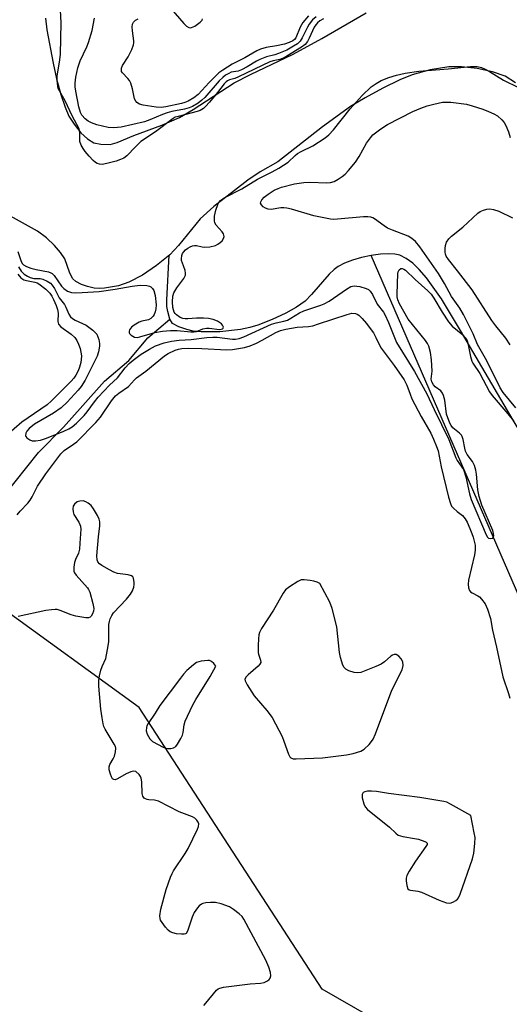
# Model space of a CAD drawing. Units: inches. Extents: x 1177770 to 1183769, y 529459 to 533459.
# Drawn here: x 1182479 to 1182623, y 531755 to 532045 of the extents above; entities that cross this region are included whole.
import ezdxf

# ---------------------------------------------------------------- set-up
doc = ezdxf.new("R2010")
doc.units = ezdxf.units.IN
doc.header["$MEASUREMENT"] = 0
for name, color, linetype in [('HYDRO-Single Line Stream', 4, 'Continuous'), ('HYDRO-Stream Poly Centerlines', 142, 'Continuous'), ('HYDRO-Water Body', 4, 'Continuous'), ('NTRL-Trees', 3, 'Continuous'), ('Undefined', 1, 'Continuous')]:
    doc.layers.add(name, color=color, linetype=linetype)

msp = doc.modelspace()

# ---------------------------------------------------------------- linework, layer by layer
at = {"layer": 'HYDRO-Single Line Stream'}
msp.add_line((1182665.89, 531782.86), (1182582.37, 531975.45), dxfattribs=at)
for points in [[(1182523.16, 531956.71), (1182522.55, 531959.01), (1182522.31, 531960.48), (1182522.24, 531962.35), (1182522.98, 531975.53)], [(1182582.37, 531975.45), (1182579.58, 531974.85), (1182576.92, 531974.07), (1182574.56, 531973.16), (1182572.67, 531972.19), (1182571.52, 531971.34), (1182570.03, 531969.9), (1182564.88, 531963.96), (1182562.96, 531962.03), (1182560.46, 531960.24), (1182557.33, 531958.48), (1182553.3, 531956.58), (1182549.02, 531954.9), (1182546.66, 531954.22), (1182543.93, 531953.65), (1182537.89, 531952.96), (1182532.35, 531952.95), (1182530.07, 531953.2), (1182528.14, 531953.63), (1182525.82, 531954.47), (1182523.94, 531955.39), (1182523.16, 531956.71)], [(1182723.86, 531752.47), (1182719.51, 531764.49), (1182716.65, 531770.15), (1182710, 531781.57), (1182705.78, 531789.61), (1182694.96, 531811.44), (1182690.69, 531819.69), (1182686.59, 531826.84), (1182680.89, 531836.16), (1182660.27, 531868.4), (1182635.86, 531907.63), (1182624.2, 531927.03), (1182608.64, 531953.41), (1182603.08, 531962.68), (1182598.71, 531968.82), (1182596.54, 531971.33), (1182594.62, 531973.17), (1182592.7, 531974.6), (1182590.81, 531975.51), (1182589.39, 531975.83), (1182587.39, 531975.96), (1182585.13, 531975.84), (1182582.37, 531975.45)], [(1182422.14, 531804.29), (1182421.47, 531814.32), (1182420.98, 531826.55), (1182420.81, 531837.35), (1182421.76, 531849.29), (1182426.13, 531859.65), (1182433.68, 531868.35), (1182442.65, 531875.96), (1182452.1, 531884.07), (1182459.76, 531890.5), (1182467.68, 531897.96), (1182474.26, 531904.58), (1182484.5, 531917.45), (1182491.91, 531924.92), (1182497.55, 531931.29), (1182503.96, 531938.43), (1182511.08, 531944.56), (1182516.73, 531951.25), (1182523.16, 531956.71)]]:
    msp.add_lwpolyline(points, dxfattribs=at)
at = {"layer": 'HYDRO-Stream Poly Centerlines'}
for points in [[(1182486.58, 532045.27, 0), (1182487.01, 532041.8, 0), (1182488.79, 532032.05, 0), (1182489.82, 532027.4, 0), (1182491.07, 532022.78, 0), (1182492.34, 532019.03, 0), (1182493.48, 532016.44, 0), (1182494.97, 532014.09, 0), (1182497.02, 532011.56, 0), (1182498.95, 532009.71, 0), (1182500.79, 532008.56, 0), (1182502.82, 532008.15, 0), (1182505.65, 532008.11, 0), (1182507.68, 532008.64, 0), (1182512.56, 532010.74, 0), (1182520.84, 532013.81, 0), (1182525.99, 532016.04, 0), (1182529.99, 532018.36, 0), (1182542.13, 532026.24, 0), (1182546.94, 532028.72, 0), (1182559.47, 532034.66, 0), (1182567.88, 532039.23, 0), (1182580.96, 532046.85, 0)], [(1182624.88, 532026.27, 0), (1182621.84, 532028.17, 0), (1182618.1, 532029.47, 0), (1182613.57, 532030.44, 0), (1182608.97, 532030.96, 0), (1182605.28, 532030.93, 0), (1182599.76, 532030.02, 0), (1182594.46, 532028.62, 0), (1182590.78, 532027.11, 0), (1182585.86, 532024.7, 0), (1182580.65, 532021.85, 0), (1182576.36, 532019.23, 0), (1182568.07, 532013.3, 0), (1182554.91, 532002.99, 0), (1182549.75, 532000.08, 0), (1182546.1, 531997.61, 0), (1182536.11, 531989.88, 0), (1182532.08, 531986.2, 0), (1182525.68, 531978.39, 0), (1182523.12, 531975.64, 0), (1182519.25, 531972.48, 0), (1182515.09, 531969.69, 0), (1182511.14, 531967.6, 0), (1182508.09, 531966.53, 0), (1182503.97, 531965.81, 0), (1182502.33, 531965.71, 0), (1182500.92, 531965.8, 0), (1182498.98, 531966.28, 0), (1182497.15, 531966.95, 0), (1182495.53, 531967.8, 0), (1182494.63, 531968.58, 0), (1182493.78, 531970.22, 0), (1182492.29, 531974.44, 0), (1182491.03, 531976.35, 0), (1182489.23, 531978.38, 0), (1182486.83, 531980.63, 0), (1182484.24, 531982.64, 0), (1182476.3, 531986.99, 0)]]:
    msp.add_polyline3d(points, dxfattribs=at)
at = {"layer": 'HYDRO-Water Body'}
for points in [[(1182486.58, 532045.27, 0), (1182487.01, 532041.8, 0), (1182488.79, 532032.05, 0), (1182489.82, 532027.4, 0), (1182491.07, 532022.78, 0), (1182492.34, 532019.03, 0), (1182493.48, 532016.44, 0), (1182494.97, 532014.09, 0), (1182497.02, 532011.56, 0), (1182498.95, 532009.71, 0), (1182500.79, 532008.56, 0), (1182502.82, 532008.15, 0), (1182505.65, 532008.11, 0), (1182507.68, 532008.64, 0), (1182512.56, 532010.74, 0), (1182520.84, 532013.81, 0), (1182525.99, 532016.04, 0), (1182529.99, 532018.36, 0), (1182542.13, 532026.24, 0), (1182546.94, 532028.72, 0), (1182559.47, 532034.66, 0), (1182567.88, 532039.23, 0), (1182580.96, 532046.85, 0)], [(1182624.88, 532026.27, 0), (1182621.84, 532028.17, 0), (1182618.1, 532029.47, 0), (1182613.57, 532030.44, 0), (1182608.97, 532030.96, 0), (1182605.28, 532030.93, 0), (1182599.76, 532030.02, 0), (1182594.46, 532028.62, 0), (1182590.78, 532027.11, 0), (1182585.86, 532024.7, 0), (1182580.65, 532021.85, 0), (1182576.36, 532019.23, 0), (1182568.07, 532013.3, 0), (1182554.91, 532002.99, 0), (1182549.75, 532000.08, 0), (1182546.1, 531997.61, 0), (1182536.11, 531989.88, 0), (1182532.08, 531986.2, 0), (1182525.68, 531978.39, 0), (1182523.12, 531975.64, 0), (1182519.25, 531972.48, 0), (1182515.09, 531969.69, 0), (1182511.14, 531967.6, 0), (1182508.09, 531966.53, 0), (1182503.97, 531965.81, 0), (1182502.33, 531965.71, 0), (1182500.92, 531965.8, 0), (1182498.98, 531966.28, 0), (1182497.15, 531966.95, 0), (1182495.53, 531967.8, 0), (1182494.63, 531968.58, 0), (1182493.78, 531970.22, 0), (1182492.29, 531974.44, 0), (1182491.03, 531976.35, 0), (1182489.23, 531978.38, 0), (1182486.83, 531980.63, 0), (1182484.24, 531982.64, 0), (1182476.3, 531986.99, 0)]]:
    msp.add_polyline3d(points, dxfattribs=at)
at = {"layer": 'NTRL-Trees'}
msp.add_lwpolyline([(1183038.51, 531632.62), (1182863.49, 531509.35), (1182820.2, 531502.76), (1182790.09, 531520.64), (1182780.68, 531557.34), (1182754.36, 531625.53), (1182719.52, 531680.61), (1182686.58, 531718.24), (1182612.24, 531734.24), (1182568.02, 531759.65), (1182514.18, 531842.49), (1182472.94, 531872.28), (1182432.85, 531884.88), (1182404.21, 531852.8), (1182395.04, 531784.07), (1182428.27, 531713.04), (1182425.37, 531687.29), (1182422.74, 531663.85), (1182409.35, 531552.02), (1182377.08, 531528.66), (1182337.59, 531510.43), (1182301.13, 531495.24), (1182283.68, 531494.52), (1182250.91, 531531.93)], dxfattribs=at)
at = {"layer": 'Undefined'}
for points, elevation in [([(1182568.34, 532045.03), (1182567.32, 532044.42), (1182566.63, 532043.89), (1182566.09, 532043.28), (1182565.65, 532042.57), (1182564.19, 532039.35), (1182563.64, 532038.33), (1182562.94, 532037.53), (1182561.89, 532036.72), (1182557.63, 532034.08), (1182556.35, 532033.38), (1182555.56, 532033.1), (1182553.58, 532032.73), (1182552.57, 532032.39), (1182543.35, 532027.94), (1182542.27, 532027.5), (1182540.75, 532027.09), (1182540.13, 532026.82), (1182539.76, 532026.53), (1182539.18, 532025.91), (1182537.2, 532023.38), (1182534.83, 532020.52), (1182533.67, 532019.25), (1182533.03, 532018.68), (1182532.06, 532018.08), (1182531.24, 532017.76), (1182525.59, 532016.35), (1182524.77, 532016.08), (1182524.13, 532015.74), (1182518.98, 532011.82), (1182514.66, 532008.96), (1182513.02, 532007.41), (1182510.54, 532004.75), (1182509.66, 532004.06), (1182508.69, 532003.63), (1182507.34, 532003.2), (1182504.58, 532002.46), (1182503.26, 532002.24), (1182502.49, 532002.3), (1182501.75, 532002.53), (1182501.28, 532002.8), (1182500.62, 532003.35), (1182499.41, 532004.63), (1182498.27, 532005.99), (1182497.62, 532006.94), (1182497.07, 532007.92), (1182496.73, 532008.98), (1182496.67, 532011.58), (1182496.47, 532012.66), (1182494.38, 532016.54), (1182492.36, 532020.91), (1182490.66, 532023.82), (1182490.35, 532024.58), (1182490.08, 532025.98), (1182489.99, 532027.13), (1182490.04, 532028.23), (1182490.84, 532033.01), (1182491.04, 532034.65), (1182491.19, 532043.85), (1182491.04, 532047.6)], 236), ([(1182563.95, 532045.89), (1182562.31, 532043.93), (1182561.54, 532042.62), (1182560.2, 532039.5), (1182559.8, 532038.96), (1182559.31, 532038.57), (1182558.27, 532038.05), (1182556.87, 532037.56), (1182554.55, 532037.06), (1182551.55, 532036.57), (1182549.83, 532036.08), (1182548.78, 532035.6), (1182545.22, 532033.61), (1182541.52, 532031.69), (1182538.73, 532029.98), (1182537.56, 532029.15), (1182534.72, 532026.29), (1182531.49, 532022.79), (1182530.2, 532021.79), (1182528.55, 532020.81), (1182527.62, 532020.41), (1182526.57, 532020.11), (1182522.02, 532019.17), (1182520.66, 532018.96), (1182519.18, 532019.05), (1182515.31, 532019.63), (1182514.22, 532019.92), (1182513.42, 532020.39), (1182513.13, 532020.8), (1182512.81, 532021.54), (1182512.21, 532024.5), (1182511.68, 532026.15), (1182511.27, 532026.87), (1182510.76, 532027.54), (1182509.21, 532029.14), (1182508.96, 532029.58), (1182508.9, 532030.04), (1182508.96, 532030.54), (1182509.22, 532031.3), (1182510.92, 532033.88), (1182511.96, 532036.05), (1182512.49, 532037.43), (1182512.6, 532037.99), (1182512.61, 532038.57), (1182512.16, 532041.52), (1182512.07, 532042.7), (1182512.2, 532043.48), (1182512.52, 532044.11), (1182513.05, 532044.63), (1182513.8, 532045.04)], 240), ([(1182523.48, 532048.05), (1182527.25, 532043.7), (1182528.05, 532042.93), (1182528.71, 532042.53), (1182529.1, 532042.44), (1182529.5, 532042.46), (1182530.49, 532042.9), (1182532.12, 532044.1), (1182532.66, 532044.68), (1182532.82, 532045.06)], 240), ([(1182566.18, 532045.66), (1182565.18, 532044.79), (1182564.16, 532043.51), (1182563.62, 532042.55), (1182562.14, 532039.49), (1182561.52, 532038.49), (1182560.76, 532037.74), (1182559.57, 532036.97), (1182557.55, 532035.87), (1182555.12, 532034.82), (1182554.05, 532034.47), (1182551.58, 532033.84), (1182549.68, 532033.12), (1182548.61, 532032.55), (1182545.95, 532030.88), (1182544.23, 532030.03), (1182543.22, 532029.69), (1182541.23, 532029.32), (1182540.5, 532029.01), (1182539.57, 532028.45), (1182538.71, 532027.79), (1182537.72, 532026.82), (1182533.43, 532021.94), (1182532.61, 532021.1), (1182531.5, 532020.24), (1182529.84, 532019.29), (1182528.81, 532018.89), (1182527.47, 532018.51), (1182523.73, 532017.76), (1182522.35, 532017.39), (1182520.99, 532016.9), (1182517.29, 532015.32), (1182515.67, 532014.76), (1182508.8, 532013.14), (1182506.73, 532012.99), (1182504.98, 532013.1), (1182501.64, 532013.82), (1182500.09, 532014.44), (1182499.12, 532014.98), (1182498.24, 532015.68), (1182497.3, 532016.72), (1182496.84, 532017.53), (1182496.39, 532019.13), (1182495.52, 532023.79), (1182495.33, 532025.02), (1182495.29, 532026.17), (1182495.48, 532027.85), (1182496.05, 532030.6), (1182496.81, 532032.65), (1182498.74, 532036.8), (1182499.26, 532038.12), (1182500.32, 532041.65), (1182501.04, 532045.26)], 238), ([(1182478.43, 531976.64), (1182479.42, 531973.63), (1182479.79, 531973), (1182480.14, 531972.66), (1182480.98, 531972.18), (1182482.22, 531971.75), (1182483.83, 531971.35), (1182487.48, 531970.61), (1182488.13, 531970.38), (1182488.53, 531970.11), (1182489.11, 531969.51), (1182491.32, 531966.46), (1182492, 531965.68), (1182493.02, 531964.96), (1182494.19, 531964.58), (1182495.29, 531964.5), (1182497.34, 531964.54), (1182502.37, 531964.84), (1182507.07, 531965.53), (1182512.12, 531966.41), (1182514.42, 531966.68), (1182516.37, 531966.61), (1182517.15, 531966.42), (1182517.55, 531966.22), (1182518.06, 531965.74), (1182518.44, 531965.13), (1182518.86, 531963.65), (1182519.11, 531960.89), (1182519.02, 531959.73), (1182518.84, 531958.89), (1182518.53, 531958.09), (1182518.25, 531957.6), (1182517.55, 531956.89), (1182516.88, 531956.56), (1182514.92, 531956.13), (1182514.15, 531955.84), (1182512.63, 531954.93), (1182511.93, 531954.39), (1182511.55, 531953.98), (1182511.31, 531953.57), (1182511.17, 531953.14), (1182511.19, 531952.73), (1182511.27, 531952.52), (1182511.78, 531951.97), (1182512.73, 531951.44), (1182513.53, 531951.35), (1182514.37, 531951.48), (1182518.78, 531952.78), (1182521.04, 531953.18), (1182523.4, 531953.33), (1182525.28, 531953.35), (1182529.33, 531952.99), (1182530.2, 531952.97), (1182530.96, 531953.09), (1182532.88, 531953.83), (1182533.9, 531954.04), (1182534.78, 531954.03), (1182537.75, 531953.71), (1182538.28, 531953.74), (1182538.66, 531953.84), (1182538.9, 531954.04), (1182538.94, 531954.37), (1182538.69, 531954.98), (1182538.36, 531955.36), (1182537.19, 531956.12), (1182535.88, 531956.63), (1182534.53, 531956.92), (1182533.06, 531957.02), (1182530.96, 531957.01), (1182528.46, 531956.8), (1182527.66, 531956.8), (1182526.94, 531956.92), (1182526.21, 531957.24), (1182525.1, 531958), (1182524.72, 531958.38), (1182524.44, 531958.81), (1182524.07, 531960.13), (1182523.93, 531961.83), (1182524.02, 531963.47), (1182524.35, 531964.49), (1182525.25, 531965.94), (1182527.32, 531968.7), (1182527.76, 531969.66), (1182527.78, 531970.19), (1182527.64, 531971.02), (1182527.22, 531972.42), (1182526.64, 531973.95), (1182526.55, 531974.45), (1182526.68, 531975.48), (1182526.87, 531975.98), (1182527.18, 531976.45), (1182527.77, 531977.08), (1182528.42, 531977.57), (1182529.11, 531977.98), (1182529.87, 531978.26), (1182530.42, 531978.35), (1182530.97, 531978.33), (1182532.63, 531977.97), (1182533.47, 531977.87), (1182534.89, 531978.02), (1182536.56, 531978.42), (1182537.3, 531978.77), (1182537.94, 531979.22), (1182538.51, 531979.76), (1182538.94, 531980.39), (1182539.14, 531981.06), (1182538.96, 531981.8), (1182538.52, 531982.44), (1182536.76, 531984.4), (1182536.39, 531985.09), (1182536.28, 531985.62), (1182536.34, 531987.05), (1182536.72, 531988.79), (1182537.3, 531990.48), (1182537.57, 531991), (1182538.07, 531991.61), (1182539.14, 531992.44), (1182544.34, 531995.06), (1182548.95, 531997.86), (1182553.28, 532000.06), (1182555.23, 532001.16), (1182557.96, 532002.89), (1182560.08, 532004.89), (1182560.77, 532005.42), (1182561.78, 532006.01), (1182565.23, 532007.7), (1182568.83, 532010.07), (1182569.92, 532010.97), (1182571.27, 532012.38), (1182576.26, 532018.62), (1182579.76, 532022.5), (1182582.44, 532025.01), (1182583.83, 532025.99), (1182585.29, 532026.87), (1182587.62, 532027.82), (1182589.83, 532028.44), (1182592.43, 532029.02), (1182596.46, 532029.62), (1182605.09, 532030.35), (1182611.57, 532031.07), (1182613.6, 532031.05), (1182614.9, 532030.72), (1182615.95, 532030.26), (1182617.2, 532029.59), (1182621.28, 532027.02), (1182625.76, 532024.84)], 236), ([(1182624.93, 531930.67), (1182621.26, 531935.11), (1182620.33, 531936.49), (1182616.43, 531944.45), (1182613.71, 531949.22), (1182612.38, 531952.43), (1182609.59, 531958.13), (1182608.45, 531959.97), (1182606.05, 531963.36), (1182604, 531967.23), (1182602.23, 531970.1), (1182596.75, 531977.94), (1182595.44, 531979.53), (1182594.36, 531980.45), (1182593.25, 531981.09), (1182588.7, 531982.85), (1182587.18, 531983.52), (1182586.21, 531984.13), (1182583.41, 531986.22), (1182582.92, 531986.5), (1182582.25, 531986.73), (1182581.46, 531986.84), (1182580.09, 531986.83), (1182572.49, 531986.09), (1182571.33, 531986.05), (1182570.46, 531986.12), (1182565.54, 531987.14), (1182558.99, 531989.05), (1182557.56, 531989.4), (1182556.68, 531989.47), (1182555.79, 531989.44), (1182552.94, 531989.01), (1182552.12, 531989.04), (1182551.33, 531989.31), (1182550.61, 531989.77), (1182550.11, 531990.3), (1182549.86, 531990.87), (1182549.89, 531991.26), (1182550.23, 531991.84), (1182550.96, 531992.55), (1182552.11, 531993.46), (1182553.81, 531994.61), (1182555.04, 531995.18), (1182556.06, 531995.54), (1182559.79, 531996.54), (1182562.6, 531996.95), (1182564.34, 531996.99), (1182569.31, 531996.81), (1182570.45, 531996.88), (1182571.49, 531997.22), (1182572.71, 531997.9), (1182573.89, 531998.65), (1182574.77, 531999.35), (1182575.73, 532000.43), (1182577.74, 532002.9), (1182578.89, 532004.55), (1182581.05, 532008.52), (1182582.18, 532010.08), (1182582.93, 532010.89), (1182585.26, 532012.68), (1182587.21, 532014), (1182594.64, 532017.81), (1182597, 532018.81), (1182598.86, 532019.49), (1182600.82, 532019.98), (1182603.38, 532020.49), (1182604.39, 532020.57), (1182605.85, 532020.5), (1182610.41, 532019.91), (1182612.09, 532019.5), (1182615.22, 532018.47), (1182616.9, 532017.83), (1182618.53, 532017.08), (1182619.52, 532016.47), (1182620.8, 532015.37), (1182621.48, 532014.57), (1182622, 532013.69), (1182622.77, 532011.79), (1182623.31, 532010.13)], 238), ([(1182623.27, 531949.14), (1182621.98, 531951.1), (1182619.04, 531954.7), (1182617.87, 531956.27), (1182612.11, 531965.33), (1182607.77, 531970.97), (1182605.11, 531974.23), (1182604.47, 531975.22), (1182604.25, 531975.82), (1182604.16, 531976.37), (1182604.14, 531977.5), (1182604.23, 531978.33), (1182604.59, 531979.38), (1182605.22, 531980.33), (1182606.02, 531981.15), (1182609.39, 531983.76), (1182613.75, 531987.89), (1182614.44, 531988.36), (1182615.43, 531988.81), (1182616.46, 531989.11), (1182617.26, 531989.18), (1182618.36, 531988.99), (1182619.98, 531988.49), (1182623.97, 531986.52)], 240), ([(1182478.68, 531972.15), (1182479.41, 531970.82), (1182480.3, 531969.97), (1182481.29, 531969.36), (1182482.07, 531968.99), (1182483.16, 531968.7), (1182485, 531968.63), (1182485.77, 531968.5), (1182487.09, 531967.93), (1182488.03, 531967.28), (1182488.57, 531966.67), (1182489.2, 531965.75), (1182490.6, 531963), (1182492.21, 531960.98), (1182492.59, 531960.23), (1182493.45, 531958.15), (1182493.94, 531957.41), (1182494.5, 531956.9), (1182495.29, 531956.41), (1182498.51, 531954.94), (1182500.5, 531953.48), (1182501.14, 531952.92), (1182501.65, 531952.27), (1182502, 531951.5), (1182502.26, 531950.68), (1182502.46, 531949.55), (1182502.44, 531948.73), (1182502.19, 531947.09), (1182501.81, 531945.8), (1182498.26, 531938.72), (1182497.07, 531936.87), (1182496.2, 531935.8), (1182492.98, 531932.25), (1182491.22, 531930.58), (1182488.96, 531929.07), (1182483.34, 531925.82), (1182481.75, 531924.59), (1182481.09, 531923.79), (1182480.76, 531923.14), (1182480.7, 531922.38), (1182480.77, 531922.15), (1182481.05, 531921.77), (1182481.93, 531921.19), (1182482.68, 531920.95), (1182483.67, 531920.91), (1182485.15, 531921.16), (1182486.84, 531921.69), (1182491.97, 531923.77), (1182493.47, 531924.45), (1182494.42, 531925.03), (1182495.72, 531926.16), (1182497.98, 531928.39), (1182498.89, 531929.5), (1182501.04, 531932.42), (1182502.12, 531933.74), (1182505.42, 531937.3), (1182507.77, 531939.41), (1182510.05, 531942.41), (1182511.15, 531943.63), (1182512.39, 531944.69), (1182514.72, 531946.4), (1182517.19, 531947.91), (1182518.96, 531948.87), (1182521.54, 531949.79), (1182523.68, 531950.27), (1182525.88, 531950.55), (1182529.43, 531950.73), (1182534.03, 531951.31), (1182535.77, 531951.42), (1182537.11, 531951.38), (1182541.64, 531950.78), (1182542.48, 531950.82), (1182543.58, 531951.03), (1182544.93, 531951.55), (1182553.08, 531955.25), (1182554.43, 531955.67), (1182556.72, 531956.09), (1182557.74, 531956.44), (1182558.79, 531956.98), (1182561.29, 531958.54), (1182562.54, 531959.13), (1182564.92, 531959.99), (1182567.62, 531960.81), (1182568.61, 531961.2), (1182570.07, 531962.02), (1182575.17, 531965.55), (1182576.42, 531966.27), (1182577.37, 531966.5), (1182578.19, 531966.44), (1182579.02, 531966.28), (1182580.93, 531965.74), (1182581.6, 531965.39), (1182582.12, 531964.94), (1182582.75, 531964.01), (1182584.17, 531961.16), (1182585.98, 531958.77), (1182586.41, 531958.06), (1182587.45, 531955.75), (1182589.84, 531949.84), (1182595.15, 531941.31), (1182598.73, 531934.73), (1182600.89, 531930.13), (1182605.2, 531921.27), (1182607.3, 531915.88), (1182607.72, 531915.1), (1182609.11, 531913.21), (1182609.52, 531912.47), (1182610.25, 531910.37), (1182611.34, 531905.31), (1182611.8, 531903.67), (1182616.22, 531893.29), (1182616.62, 531892.63), (1182616.96, 531892.32), (1182617.58, 531892.15), (1182618.17, 531892.28), (1182618.39, 531892.55), (1182618.47, 531892.94), (1182618.42, 531893.64), (1182618.19, 531894.57), (1182614.93, 531902.04), (1182614.14, 531904.57), (1182613.79, 531906.47), (1182613.41, 531911.16), (1182613.19, 531912.31), (1182612.76, 531913.62), (1182612.17, 531914.8), (1182610.65, 531916.94), (1182610.14, 531917.91), (1182609.91, 531918.74), (1182609.5, 531921.33), (1182609.2, 531922.21), (1182608.93, 531922.62), (1182608.4, 531923.18), (1182606.42, 531924.75), (1182605.9, 531925.42), (1182605.52, 531926.16), (1182604.56, 531928.79), (1182604.02, 531932.87), (1182603.68, 531934.22), (1182603.39, 531934.96), (1182602.87, 531935.65), (1182601.21, 531936.77), (1182600.71, 531937.38), (1182600.21, 531938.29), (1182600.07, 531939.03), (1182600.34, 531941.43), (1182600.18, 531944.75), (1182599.87, 531946.87), (1182599.32, 531948.79), (1182598.98, 531949.52), (1182598.33, 531950.46), (1182593.24, 531956.67), (1182590.76, 531961.24), (1182590.23, 531962.44), (1182590.07, 531963.23), (1182590.04, 531964.11), (1182590.25, 531970.15), (1182590.36, 531970.66), (1182590.64, 531971.24), (1182591.09, 531971.6), (1182591.49, 531971.65), (1182592.03, 531971.46), (1182592.46, 531971.14), (1182595.29, 531968.33), (1182599.05, 531965.04), (1182600.08, 531964.03), (1182600.87, 531962.92), (1182603.27, 531958.73), (1182605.17, 531955.89), (1182606.27, 531954.68), (1182609.37, 531952.11), (1182610.26, 531951.13), (1182610.6, 531950.47), (1182610.85, 531949.69), (1182611.61, 531945.7), (1182612, 531944.39), (1182612.34, 531943.75), (1182614.33, 531940.73), (1182617.22, 531935.3), (1182617.98, 531934.25), (1182622.64, 531928.88), (1182624.28, 531926.81)], 238), ([(1182478.45, 531969.98), (1182479.33, 531968.86), (1182480.17, 531968.31), (1182480.96, 531968.08), (1182483.48, 531967.64), (1182484.09, 531967.43), (1182484.6, 531967.15), (1182486.7, 531965.51), (1182487.89, 531964.32), (1182488.42, 531963.51), (1182488.93, 531962.5), (1182489.75, 531960.69), (1182490.16, 531959.6), (1182490.29, 531958.52), (1182490.17, 531955.98), (1182490.37, 531955.24), (1182491.08, 531954.47), (1182494.14, 531952.34), (1182495.19, 531951.35), (1182495.82, 531950.4), (1182496.33, 531949.38), (1182496.75, 531948.06), (1182497.01, 531946.98), (1182497.14, 531945.9), (1182497.12, 531944.83), (1182496.98, 531943.99), (1182496.57, 531942.58), (1182496.15, 531941.5), (1182495.49, 531940.24), (1182494.87, 531939.33), (1182494.16, 531938.48), (1182488.32, 531932.68), (1182487.05, 531931.51), (1182479.64, 531926.38), (1182475.08, 531922.52)], 240), ([(1182478.25, 531899.16), (1182479.11, 531900.28), (1182481.36, 531902.59), (1182482.11, 531903.48), (1182482.69, 531904.48), (1182484.27, 531907.6), (1182486.64, 531911.24), (1182491.08, 531917.11), (1182492.09, 531918.08), (1182494.86, 531919.95), (1182495.76, 531920.67), (1182501.41, 531926.27), (1182502.79, 531927.92), (1182505.96, 531932.67), (1182507.21, 531934.2), (1182508.17, 531934.98), (1182511.04, 531936.94), (1182512.77, 531938.86), (1182513.38, 531939.42), (1182516.06, 531941.45), (1182521.58, 531945.97), (1182522.69, 531946.63), (1182524.7, 531947.56), (1182525.71, 531947.9), (1182526.67, 531948.05), (1182528.55, 531948.13), (1182532.59, 531948.04), (1182539.9, 531947.64), (1182541.63, 531947.81), (1182545.13, 531948.4), (1182546.84, 531948.91), (1182548.63, 531949.64), (1182550.33, 531950.51), (1182554.36, 531952.79), (1182555.68, 531953.33), (1182557.28, 531953.72), (1182560.64, 531954.37), (1182563.94, 531954.58), (1182565.23, 531954.79), (1182566.91, 531955.29), (1182575.35, 531958.13), (1182576.66, 531958.43), (1182577.74, 531958.33), (1182578.25, 531958.17), (1182578.73, 531957.91), (1182579.77, 531956.95), (1182581.05, 531955.41), (1182582.43, 531953.61), (1182583.06, 531952.64), (1182583.75, 531951.35), (1182584.8, 531949.03), (1182585.32, 531948.16), (1182589.17, 531943.04), (1182592.11, 531938.9), (1182592.92, 531937.34), (1182593.82, 531934.61), (1182594.4, 531933.3), (1182597.06, 531928.05), (1182599.91, 531923.13), (1182600.73, 531921.45), (1182601.66, 531919.23), (1182602.11, 531917.94), (1182602.96, 531913.27), (1182605.16, 531904.33), (1182605.7, 531902.49), (1182606.07, 531901.74), (1182606.61, 531901.09), (1182607.68, 531900.12), (1182609.27, 531898.92), (1182610.07, 531897.97), (1182610.61, 531896.99), (1182611.47, 531895.1), (1182612.04, 531893.71), (1182612.39, 531892.61), (1182612.96, 531890.28), (1182613.02, 531888.81), (1182612.77, 531887.38), (1182611.02, 531879.93), (1182610.92, 531878.78), (1182611.06, 531877.68), (1182611.33, 531876.94), (1182611.64, 531876.55), (1182612.06, 531876.25), (1182613.8, 531875.34), (1182614.26, 531874.99), (1182614.86, 531874.38), (1182615.9, 531872.99), (1182616.61, 531871.43), (1182617.47, 531868.67), (1182618.05, 531865.27), (1182619.28, 531860.21), (1182621.14, 531851.54), (1182622.79, 531846.64), (1182623.16, 531845.21)], 240), ([(1182533.21, 531754.88), (1182533.72, 531755.57), (1182536.92, 531759.33), (1182537.35, 531759.69), (1182537.83, 531759.94), (1182538.93, 531760.22), (1182546.84, 531761.18), (1182549.85, 531761.39), (1182550.95, 531761.62), (1182551.94, 531762.14), (1182552.35, 531762.49), (1182552.66, 531762.89), (1182552.86, 531763.55), (1182552.81, 531764.53), (1182552.3, 531766.11), (1182551.38, 531768.21), (1182544.9, 531780.25), (1182544.4, 531780.97), (1182543.56, 531781.78), (1182541.94, 531783.05), (1182540.7, 531783.82), (1182538.24, 531784.73), (1182536.56, 531785.12), (1182535.13, 531785.14), (1182533.71, 531785.04), (1182532.91, 531784.86), (1182532.44, 531784.63), (1182531.83, 531784.12), (1182531.27, 531783.52), (1182530.3, 531782.18), (1182529.74, 531780.84), (1182528.36, 531776.69), (1182527.96, 531776.06), (1182527.78, 531775.92), (1182527.35, 531775.77), (1182526.57, 531775.77), (1182525.16, 531775.96), (1182524.04, 531776.2), (1182523.27, 531776.51), (1182522.64, 531777.02), (1182521.89, 531777.87), (1182520.86, 531779.24), (1182520.46, 531779.95), (1182520.31, 531780.46), (1182520.25, 531781.24), (1182520.47, 531783.13), (1182522.07, 531788.95), (1182523.36, 531792.61), (1182523.83, 531793.7), (1182524.27, 531794.46), (1182527.69, 531799.55), (1182528.6, 531801.05), (1182531.28, 531806.72), (1182531.58, 531807.53), (1182531.67, 531808.3), (1182531.52, 531808.74), (1182531.08, 531809.36), (1182530.51, 531809.9), (1182529.81, 531810.32), (1182525.89, 531811.78), (1182519.83, 531814.92), (1182518.67, 531815.25), (1182516.98, 531815.32), (1182516.45, 531815.41), (1182516.02, 531815.59), (1182515.65, 531815.85), (1182515.25, 531816.42), (1182515.07, 531817.19), (1182514.93, 531820.62), (1182514.77, 531821.7), (1182514.57, 531822.17), (1182514.1, 531822.8), (1182513.11, 531823.62), (1182512.42, 531823.78), (1182511.65, 531823.59), (1182510.31, 531822.97), (1182507.75, 531821.53), (1182507.05, 531821.26), (1182506.66, 531821.27), (1182506.34, 531821.46), (1182505.96, 531822.06), (1182505.67, 531822.83), (1182505.32, 531824.19), (1182505.29, 531824.99), (1182505.55, 531825.73), (1182506.53, 531827.4), (1182506.88, 531828.14), (1182507.21, 531829.44), (1182507.25, 531830.48), (1182507.13, 531830.99), (1182506.81, 531831.73), (1182504.16, 531836.09), (1182503.77, 531836.89), (1182503.5, 531837.73), (1182503.21, 531839.41), (1182502.91, 531841.99), (1182502.28, 531848.72), (1182502.26, 531850.46), (1182502.51, 531851.85), (1182502.91, 531853.51), (1182503.28, 531854.58), (1182504.3, 531856.92), (1182504.87, 531859.52), (1182505.2, 531861.84), (1182505.25, 531866.9), (1182505.38, 531867.76), (1182505.62, 531868.57), (1182506.08, 531869.59), (1182506.57, 531870.3), (1182510.43, 531874.37), (1182511.63, 531875.85), (1182512.14, 531876.84), (1182512.53, 531877.9), (1182512.7, 531878.71), (1182512.71, 531879.24), (1182512.45, 531880.5), (1182512.24, 531880.92), (1182511.9, 531881.22), (1182510.92, 531881.52), (1182507.81, 531881.93), (1182506.67, 531882.28), (1182505.38, 531882.94), (1182503.15, 531884.29), (1182502.47, 531884.79), (1182501.98, 531885.33), (1182501.74, 531885.93), (1182501.68, 531887.06), (1182502.15, 531892.7), (1182502.52, 531895.94), (1182502.55, 531897.1), (1182502.35, 531897.91), (1182501.87, 531898.94), (1182500.7, 531900.96), (1182499.99, 531901.86), (1182499.13, 531902.58), (1182498.42, 531903.01), (1182497.67, 531903.23), (1182496.64, 531903.22), (1182495.91, 531902.96), (1182495.08, 531902.33), (1182494.71, 531901.68), (1182494.62, 531900.88), (1182494.71, 531900.05), (1182494.96, 531899.29), (1182496.36, 531897.03), (1182496.72, 531896.31), (1182496.86, 531895.79), (1182496.93, 531894.93), (1182496.72, 531890.81), (1182496.55, 531889.05), (1182496.25, 531887.93), (1182495.41, 531886.02), (1182495.13, 531885.18), (1182494.9, 531883.72), (1182494.93, 531882.58), (1182495.1, 531882.07), (1182495.57, 531881.38), (1182498.95, 531877.71), (1182499.26, 531877.24), (1182499.6, 531876.45), (1182500.53, 531873.04), (1182500.77, 531871.6), (1182500.68, 531870.79), (1182500.42, 531870.02), (1182500.05, 531869.36), (1182499.71, 531869.05), (1182499.25, 531868.9), (1182498.44, 531868.89), (1182495.52, 531869.33), (1182494.12, 531869.77), (1182490.85, 531871.06), (1182490.02, 531871.29), (1182489.47, 531871.34), (1182488.37, 531871.26), (1182486.71, 531870.97), (1182478.5, 531869.28)], 240)]:
    msp.add_lwpolyline(points, dxfattribs=dict(at, elevation=elevation))
at = {"layer": 'Undefined', "elevation": 240}
for points in [[(1182562.68, 531880.07), (1182561.84, 531879.99), (1182560.81, 531879.55), (1182558.35, 531877.96), (1182557.23, 531877.05), (1182556.55, 531876.14), (1182553.63, 531871.14), (1182550.15, 531865.76), (1182549.57, 531864.59), (1182549.35, 531863.83), (1182549.22, 531862.7), (1182549.15, 531860.68), (1182549.19, 531858.69), (1182549.29, 531858.14), (1182549.88, 531856.41), (1182549.89, 531855.7), (1182549.67, 531855.25), (1182549.12, 531854.62), (1182546.18, 531852.08), (1182545.59, 531851.48), (1182545.26, 531850.84), (1182545.3, 531850.38), (1182545.89, 531849.14), (1182547.97, 531845.91), (1182551.72, 531841.62), (1182553.22, 531839.51), (1182556.17, 531833.95), (1182556.73, 531832.59), (1182558.04, 531828.73), (1182558.43, 531828.02), (1182558.77, 531827.68), (1182559.47, 531827.4), (1182560.32, 531827.34), (1182568.12, 531827.71), (1182575.13, 531828.52), (1182577.14, 531828.96), (1182579.38, 531829.68), (1182580.38, 531830.22), (1182581.78, 531831.58), (1182582.49, 531832.44), (1182582.95, 531833.15), (1182583.66, 531834.79), (1182588.45, 531847.62), (1182591.49, 531853.52), (1182591.77, 531854.85), (1182591.7, 531855.9), (1182591.26, 531856.83), (1182590.57, 531857.61), (1182589.75, 531858.06), (1182589.12, 531858.1), (1182588.66, 531857.92), (1182588.22, 531857.62), (1182586.29, 531855.92), (1182585.36, 531855.26), (1182583.75, 531854.53), (1182579.34, 531852.83), (1182578.5, 531852.67), (1182577.42, 531852.79), (1182575.83, 531853.27), (1182574.92, 531853.78), (1182574.45, 531854.28), (1182574.05, 531854.96), (1182573.36, 531857.17), (1182573.12, 531858.62), (1182572.25, 531866.21), (1182570.91, 531871.57), (1182570.24, 531873.49), (1182567.28, 531878.92), (1182566.55, 531879.33), (1182565.48, 531879.68), (1182564.45, 531879.89)], [(1182534.3, 531856.36), (1182532.37, 531856.1), (1182531.05, 531855.69), (1182530.13, 531855.06), (1182528.21, 531853.33), (1182527.2, 531852.31), (1182526.26, 531851.16), (1182520.19, 531843.05), (1182518.84, 531840.8), (1182516.77, 531837.76), (1182516.41, 531837.08), (1182516.26, 531836.6), (1182516.2, 531835.61), (1182516.45, 531834.63), (1182517.28, 531833.27), (1182518.09, 531832.52), (1182521.22, 531830.84), (1182522.03, 531830.51), (1182522.58, 531830.38), (1182523.42, 531830.4), (1182524.24, 531830.61), (1182524.93, 531831.04), (1182525.44, 531831.66), (1182526.44, 531833.35), (1182526.9, 531834.37), (1182527.1, 531835.18), (1182527.34, 531837.4), (1182527.67, 531838.5), (1182529.85, 531843.07), (1182530.84, 531844.88), (1182535, 531851.57), (1182536.71, 531854.63), (1182536.12, 531855.39), (1182535.39, 531856.06), (1182534.84, 531856.32)], [(1182582.48, 531817.9), (1182581.31, 531817.84), (1182580.5, 531817.67), (1182580.08, 531817.44), (1182579.76, 531816.91), (1182579.77, 531815.87), (1182580.19, 531814.19), (1182580.64, 531813.23), (1182581.3, 531812.47), (1182587.76, 531807.27), (1182589.62, 531805.48), (1182590.32, 531804.98), (1182591.67, 531804.57), (1182595.16, 531803.99), (1182596.32, 531803.73), (1182598.2, 531803.12), (1182598.61, 531802.89), (1182598.85, 531802.61), (1182598.83, 531802.24), (1182598.5, 531801.58), (1182595.45, 531797.27), (1182593.58, 531794.35), (1182592.9, 531793.11), (1182592.69, 531792.32), (1182592.68, 531791.49), (1182592.88, 531790.11), (1182593.23, 531789.18), (1182593.56, 531788.9), (1182594, 531788.75), (1182596.09, 531788.5), (1182597.2, 531788.18), (1182602.36, 531785.8), (1182604.52, 531785.01), (1182605.33, 531784.9), (1182605.92, 531785), (1182606.61, 531785.28), (1182607.34, 531785.74), (1182607.77, 531786.1), (1182608.11, 531786.54), (1182608.61, 531787.58), (1182612.16, 531797.96), (1182612.55, 531799.66), (1182612.91, 531802.52), (1182612.96, 531804.23), (1182612.74, 531805.64), (1182611.67, 531810.72), (1182605.7, 531814.08), (1182604.64, 531814.6), (1182603.79, 531814.87), (1182596.69, 531816.03), (1182587.53, 531817.15), (1182583.97, 531817.75)]]:
    msp.add_lwpolyline(points, close=True, dxfattribs=at)

doc.saveas('drawing.dxf')
